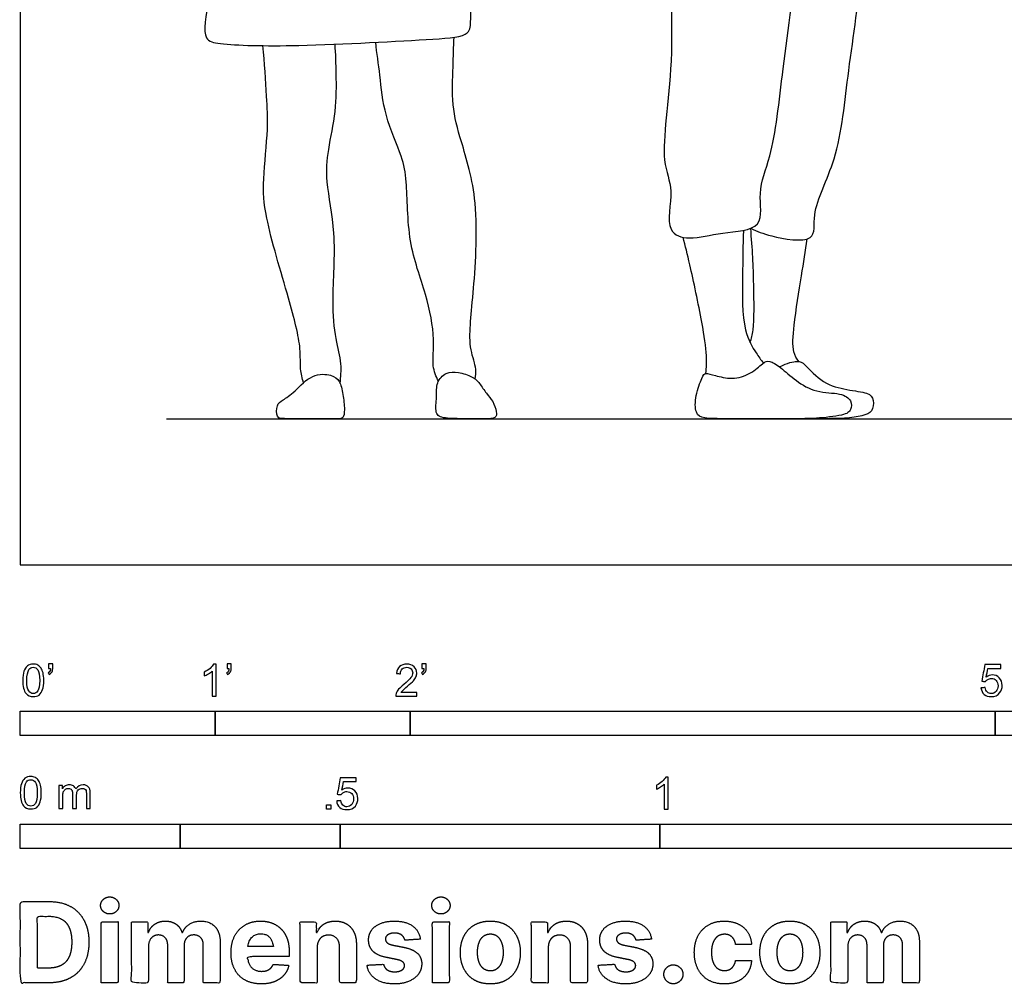
# Model space of a CAD drawing. Units: metres. Extents: x 0 to 6.1, y -0.66 to 2.11.
# Drawn here: x 0 to 1.54, y -0.66 to 0.85 of the extents above; entities that cross this region are included whole.
import ezdxf

# ---------------------------------------------------------------- set-up
doc = ezdxf.new("R2010")
doc.units = ezdxf.units.M
for name, color, linetype, true_color in [('2D$AG-DIAGRAM', 7, 'Continuous', 0xfecc66), ('2D$AG-POP-CULTURE', 7, 'Continuous', 0x66ccff), ('2D$N-SYMB', 7, 'Continuous', 0x800040), ('2D$X-DIMENSIONS.COM', 7, 'Continuous', 0x800080), ('2D$X-VPRT', 6, 'Continuous', 0xff00ff)]:
    doc.layers.add(name, color=color, linetype=linetype, true_color=true_color)

msp = doc.modelspace()

# ---------------------------------------------------------------- linework, layer by layer
at = {"layer": '2D$AG-DIAGRAM'}
msp.add_lwpolyline([(0.2286, 0.2286), (2.8194, 0.2286)], dxfattribs=at)
at = {"layer": '2D$AG-POP-CULTURE'}
for points, knots in [([(0.3459, 1.1827), (0.3366, 1.152), (0.3173, 1.0938), (0.2987, 0.8966), (0.2824, 0.8211), (0.3186, 0.8128), (0.4394, 0.81), (0.6353, 0.8218), (0.7033, 0.8258), (0.7043, 0.8571), (0.7065, 0.9436), (0.6967, 1.0654), (0.6701, 1.1453), (0.6623, 1.1677)], [0, 0, 0, 0, 0.56207, 1.376116, 1.8378, 2.116625, 2.75016, 3.580101, 4.004203, 4.271631, 4.792926, 5.527589, 5.823036, 5.823036, 5.823036, 5.823036]), ([(1.1419, 0.5264), (1.1524, 0.5213), (1.1707, 0.5141), (1.2474, 0.4999), (1.2352, 0.5544), (1.2819, 0.6373), (1.2932, 0.7775), (1.322, 0.9362), (1.2994, 1.1045), (1.2985, 1.1437), (1.2974, 1.1626)], [0, 0, 0, 0, 0.33842, 0.782489, 1.128255, 1.679061, 2.357474, 3.104649, 3.837276, 4.269006, 4.269006, 4.269006, 4.269006]), ([(1.0212, 1.1256), (1.0174, 1.0894), (1.0071, 1.0162), (1.0276, 0.7924), (0.9975, 0.6351), (1.0237, 0.5888), (1.006, 0.5194), (1.0491, 0.5074), (1.0952, 0.5212), (1.1662, 0.5227), (1.1509, 0.586), (1.1776, 0.6417), (1.1924, 0.7824), (1.2101, 0.9055), (1.2173, 0.9704)], [0, 0, 0, 0, 0.598837, 1.465475, 2.178123, 2.583523, 3.02416, 3.346803, 3.762766, 4.192807, 4.588109, 5.033919, 5.706279, 6.508006, 6.508006, 6.508006, 6.508006]), ([(0.6536, 0.2871), (0.65, 0.2949), (0.6427, 0.3121), (0.6493, 0.3547), (0.6348, 0.4259), (0.6047, 0.503), (0.6052, 0.5988), (0.5978, 0.6388), (0.568, 0.7028), (0.5629, 0.7653), (0.5575, 0.8001), (0.5556, 0.8173)], [0, 0, 0, 0, 0.290267, 0.657132, 1.141086, 1.675564, 2.225052, 2.593604, 3.065204, 3.522517, 3.935371, 3.935371, 3.935371, 3.935371]), ([(0.7112, 0.2907), (0.712, 0.2958), (0.714, 0.3067), (0.7022, 0.3368), (0.7032, 0.3777), (0.7086, 0.4273), (0.7191, 0.5676), (0.6898, 0.6593), (0.6739, 0.7181), (0.6768, 0.779), (0.6774, 0.8097), (0.6783, 0.8251)], [0, 0, 0, 0, 0.22496, 0.543417, 0.90187, 1.309777, 1.987163, 2.555825, 2.997139, 3.437469, 3.82689, 3.82689, 3.82689, 3.82689]), ([(0.4428, 0.2848), (0.4407, 0.2919), (0.4366, 0.3071), (0.4398, 0.3415), (0.4196, 0.4187), (0.3818, 0.5424), (0.3787, 0.6007), (0.3881, 0.6826), (0.3852, 0.7323), (0.382, 0.7859), (0.3792, 0.8121)], [0, 0, 0, 0, 0.269409, 0.591749, 1.108045, 1.760209, 2.209143, 2.713597, 3.127719, 3.636925, 3.636925, 3.636925, 3.636925]), ([(0.4999, 0.2839), (0.5012, 0.294), (0.5031, 0.3149), (0.4921, 0.3557), (0.4865, 0.4148), (0.4955, 0.5184), (0.4769, 0.5975), (0.4808, 0.6496), (0.4944, 0.709), (0.4942, 0.7673), (0.4932, 0.7988), (0.4921, 0.8143)], [0, 0, 0, 0, 0.315674, 0.678806, 1.121611, 1.709318, 2.224873, 2.633167, 3.078273, 3.515562, 3.907312, 3.907312, 3.907312, 3.907312]), ([(1.1411, 0.3476), (1.143, 0.3543), (1.1477, 0.3684), (1.1471, 0.4421), (1.1448, 0.4945), (1.1419, 0.5264)], [0, 0, 0, 0, 0.261508, 0.748512, 1.276256, 1.276256, 1.276256, 1.276256]), ([(1.0719, 0.2993), (1.0727, 0.3085), (1.074, 0.3287), (1.0661, 0.3801), (1.0472, 0.4699), (1.0399, 0.4981), (1.0362, 0.5124)], [0, 0, 0, 0, 0.302274, 0.718672, 1.267287, 1.649109, 1.649109, 1.649109, 1.649109]), ([(1.1308, 0.5232), (1.1294, 0.4993), (1.1296, 0.4535), (1.1278, 0.3682), (1.1495, 0.3321), (1.1577, 0.3208), (1.1618, 0.3158)], [0, 0, 0, 0, 0.485586, 1.010661, 1.370724, 1.623439, 1.623439, 1.623439, 1.623439]), ([(1.217, 0.3182), (1.2139, 0.3228), (1.2065, 0.3336), (1.2091, 0.3774), (1.2218, 0.4529), (1.2273, 0.4906), (1.2304, 0.5098)], [0, 0, 0, 0, 0.234533, 0.604529, 1.11067, 1.548566, 1.548566, 1.548566, 1.548566])]:
    msp.add_open_spline(points, degree=3, knots=knots, dxfattribs=at)
for points in [[(1.2133, 0.2882), (1.204, 0.2951), (1.1878, 0.3102), (1.1702, 0.3203), (1.1621, 0.3173), (1.1425, 0.2979), (1.1126, 0.2893), (1.0847, 0.2965), (1.0701, 0.3009), (1.0669, 0.2958), (1.0548, 0.2646), (1.0548, 0.2354), (1.0678, 0.2286), (1.0969, 0.2286), (1.2151, 0.2286), (1.2408, 0.2286), (1.2905, 0.2336), (1.2993, 0.2421), (1.3007, 0.2567), (1.2847, 0.2694), (1.2438, 0.2687), (1.2227, 0.2813), (1.2133, 0.2882)], [(1.187, 0.3095), (1.1993, 0.3164), (1.2175, 0.3192), (1.2235, 0.3169), (1.2549, 0.2827), (1.2929, 0.2733), (1.3277, 0.2695), (1.3349, 0.2587), (1.3332, 0.2387), (1.3175, 0.2331), (1.2905, 0.2286), (1.2659, 0.2286), (1.1997, 0.2286)], [(0.5043, 0.2666), (0.5029, 0.2746), (0.4995, 0.2889), (0.4887, 0.2973), (0.4567, 0.3005), (0.4278, 0.2693), (0.4096, 0.2568), (0.4003, 0.2515), (0.4003, 0.2286), (0.4126, 0.2286), (0.4729, 0.2286), (0.4977, 0.2286), (0.5051, 0.2286), (0.5076, 0.2408), (0.5056, 0.2586), (0.5043, 0.2666)], [(0.7181, 0.2834), (0.7147, 0.2879), (0.7079, 0.2947), (0.6843, 0.3019), (0.6656, 0.3019), (0.6494, 0.2855), (0.6519, 0.2635), (0.6473, 0.2353), (0.6612, 0.2286), (0.6963, 0.2286), (0.7285, 0.2286), (0.7446, 0.2286), (0.7453, 0.2385), (0.7393, 0.2566), (0.7287, 0.2674), (0.7216, 0.2788), (0.7181, 0.2834)]]:
    msp.add_open_spline(points, degree=3, dxfattribs=at)
at = {"layer": '2D$N-SYMB'}
for points in [[(0, -0.2667), (0, -0.2286), (0.3048, -0.2286), (0.3048, -0.2667)], [(0.3048, -0.2667), (0.3048, -0.2286), (0.6096, -0.2286), (0.6096, -0.2667)], [(0.6096, -0.2667), (0.6096, -0.2286), (1.524, -0.2286), (1.524, -0.2667)], [(1.524, -0.2667), (1.524, -0.2286), (3.048, -0.2286), (3.048, -0.2667)], [(0.4786, -0.3823), (0.4786, -0.3754), (0.4855, -0.3754), (0.4855, -0.3823)], [(0, -0.4436), (0, -0.4055), (0.25, -0.4055), (0.25, -0.4436)], [(0.25, -0.4436), (0.25, -0.4055), (0.5, -0.4055), (0.5, -0.4436)], [(0.5, -0.4436), (0.5, -0.4055), (1, -0.4055), (1, -0.4436)], [(1, -0.4436), (1, -0.4055), (2, -0.4055), (2, -0.4436)]]:
    msp.add_lwpolyline(points, close=True, dxfattribs=at)
for points, knots in [([(0.0038, -0.1807), (0.0038, -0.1749), (0.0044, -0.1701), (0.0056, -0.1665), (0.0068, -0.1629), (0.0086, -0.1602), (0.0111, -0.1581), (0.0135, -0.1563), (0.0165, -0.1551), (0.0201, -0.1551), (0.0228, -0.1551), (0.0252, -0.1557), (0.0273, -0.1569), (0.0294, -0.1578), (0.0309, -0.1596), (0.0324, -0.1614), (0.0336, -0.1635), (0.0346, -0.1659), (0.0355, -0.1689), (0.0361, -0.1719), (0.0367, -0.1758), (0.0367, -0.1807), (0.0367, -0.1867), (0.0361, -0.1915), (0.0349, -0.1951), (0.0336, -0.1987), (0.0318, -0.2014), (0.0294, -0.2036), (0.027, -0.2054), (0.024, -0.206), (0.0201, -0.206), (0.0153, -0.206), (0.0117, -0.2048), (0.009, -0.2011), (0.0056, -0.1969), (0.0038, -0.1903), (0.0038, -0.1807)], [0, 0, 0, 0, 1, 1, 1, 2, 2, 2, 3, 3, 3, 4, 4, 4, 5, 5, 5, 6, 6, 6, 7, 7, 7, 8, 8, 8, 9, 9, 9, 10, 10, 10, 11, 11, 11, 12, 12, 12, 12]), ([(0.0102, -0.1807), (0.0102, -0.1891), (0.0111, -0.1945), (0.0132, -0.1972), (0.015, -0.1999), (0.0174, -0.2014), (0.0201, -0.2014), (0.0231, -0.2014), (0.0255, -0.1999), (0.0273, -0.1972), (0.0291, -0.1945), (0.0303, -0.1891), (0.0303, -0.1807), (0.0303, -0.1725), (0.0291, -0.1671), (0.0273, -0.1644), (0.0255, -0.1617), (0.0231, -0.1602), (0.0201, -0.1602), (0.0174, -0.1602), (0.015, -0.1614), (0.0135, -0.1638), (0.0114, -0.1668), (0.0102, -0.1725), (0.0102, -0.1807)], [0, 0, 0, 0, 1, 1, 1, 2, 2, 2, 3, 3, 3, 4, 4, 4, 5, 5, 5, 6, 6, 6, 7, 7, 7, 8, 8, 8, 8]), ([(0.0442, -0.162), (0.0442, -0.1596), (0.0442, -0.1572), (0.0442, -0.1548), (0.0464, -0.1548), (0.0486, -0.1548), (0.0508, -0.1548), (0.0508, -0.1567), (0.0508, -0.1586), (0.0508, -0.1605), (0.0508, -0.1635), (0.0505, -0.1659), (0.0496, -0.1671), (0.0487, -0.1689), (0.0472, -0.1704), (0.0451, -0.1713), (0.0446, -0.1705), (0.0441, -0.1697), (0.0436, -0.1689), (0.0448, -0.1683), (0.0457, -0.1677), (0.0463, -0.1665), (0.0469, -0.1653), (0.0472, -0.1638), (0.0472, -0.162), (0.0462, -0.162), (0.0452, -0.162), (0.0442, -0.162)], [0, 0, 0, 0, 1, 1, 1, 2, 2, 2, 3, 3, 3, 4, 4, 4, 5, 5, 5, 6, 6, 6, 7, 7, 7, 8, 8, 8, 9, 9, 9, 9]), ([(0.306, -0.2054), (0.304, -0.2054), (0.302, -0.2054), (0.3, -0.2054), (0.3, -0.1923), (0.3, -0.1793), (0.3, -0.1662), (0.2985, -0.1677), (0.2964, -0.1692), (0.294, -0.1704), (0.2915, -0.1719), (0.2894, -0.1731), (0.2876, -0.1737), (0.2876, -0.1717), (0.2876, -0.1697), (0.2876, -0.1677), (0.2909, -0.1662), (0.294, -0.1641), (0.2967, -0.162), (0.2991, -0.1596), (0.3009, -0.1575), (0.3021, -0.1551), (0.3034, -0.1551), (0.3047, -0.1551), (0.306, -0.1551), (0.306, -0.1718), (0.306, -0.1886), (0.306, -0.2054)], [0, 0, 0, 0, 1, 1, 1, 2, 2, 2, 3, 3, 3, 4, 4, 4, 5, 5, 5, 6, 6, 6, 7, 7, 7, 8, 8, 8, 9, 9, 9, 9]), ([(0.3232, -0.162), (0.3232, -0.1596), (0.3232, -0.1572), (0.3232, -0.1548), (0.3254, -0.1548), (0.3276, -0.1548), (0.3298, -0.1548), (0.3298, -0.1567), (0.3298, -0.1586), (0.3298, -0.1605), (0.3298, -0.1635), (0.3295, -0.1659), (0.3286, -0.1671), (0.3277, -0.1689), (0.3262, -0.1704), (0.3241, -0.1713), (0.3236, -0.1705), (0.3231, -0.1697), (0.3226, -0.1689), (0.3238, -0.1683), (0.3247, -0.1677), (0.3253, -0.1665), (0.3259, -0.1653), (0.3262, -0.1638), (0.3262, -0.162), (0.3252, -0.162), (0.3242, -0.162), (0.3232, -0.162)], [0, 0, 0, 0, 1, 1, 1, 2, 2, 2, 3, 3, 3, 4, 4, 4, 5, 5, 5, 6, 6, 6, 7, 7, 7, 8, 8, 8, 9, 9, 9, 9]), ([(0.6198, -0.1996), (0.6198, -0.2015), (0.6198, -0.2035), (0.6198, -0.2054), (0.6089, -0.2054), (0.598, -0.2054), (0.587, -0.2054), (0.5867, -0.2042), (0.587, -0.2027), (0.5876, -0.2011), (0.5885, -0.199), (0.5897, -0.1966), (0.5915, -0.1945), (0.5936, -0.1924), (0.596, -0.19), (0.5997, -0.187), (0.6051, -0.1825), (0.6087, -0.1789), (0.6108, -0.1764), (0.6126, -0.1737), (0.6135, -0.1713), (0.6135, -0.1689), (0.6135, -0.1665), (0.6126, -0.1644), (0.6111, -0.1629), (0.6093, -0.1611), (0.6069, -0.1602), (0.6042, -0.1602), (0.6012, -0.1602), (0.5988, -0.1611), (0.5969, -0.1629), (0.5951, -0.1647), (0.5942, -0.1671), (0.5942, -0.1704), (0.5921, -0.1702), (0.59, -0.17), (0.5879, -0.1698), (0.5885, -0.165), (0.59, -0.1614), (0.593, -0.159), (0.5957, -0.1566), (0.5997, -0.1551), (0.6042, -0.1551), (0.609, -0.1551), (0.6129, -0.1566), (0.6156, -0.1593), (0.6186, -0.162), (0.6198, -0.1653), (0.6198, -0.1692), (0.6198, -0.171), (0.6195, -0.1731), (0.6186, -0.1749), (0.6177, -0.1771), (0.6165, -0.1789), (0.6147, -0.1813), (0.6126, -0.1834), (0.6096, -0.1861), (0.6051, -0.19), (0.6015, -0.193), (0.5991, -0.1951), (0.5982, -0.1963), (0.5969, -0.1972), (0.596, -0.1984), (0.5954, -0.1996), (0.6036, -0.1996), (0.6117, -0.1996), (0.6198, -0.1996)], [0, 0, 0, 0, 1, 1, 1, 2, 2, 2, 3, 3, 3, 4, 4, 4, 5, 5, 5, 6, 6, 6, 7, 7, 7, 8, 8, 8, 9, 9, 9, 10, 10, 10, 11, 11, 11, 12, 12, 12, 13, 13, 13, 14, 14, 14, 15, 15, 15, 16, 16, 16, 17, 17, 17, 18, 18, 18, 19, 19, 19, 20, 20, 20, 21, 21, 21, 22, 22, 22, 22]), ([(0.628, -0.162), (0.628, -0.1596), (0.628, -0.1572), (0.628, -0.1548), (0.6302, -0.1548), (0.6324, -0.1548), (0.6346, -0.1548), (0.6346, -0.1567), (0.6346, -0.1586), (0.6346, -0.1605), (0.6346, -0.1635), (0.6343, -0.1659), (0.6334, -0.1671), (0.6325, -0.1689), (0.631, -0.1704), (0.6289, -0.1713), (0.6284, -0.1705), (0.6279, -0.1697), (0.6274, -0.1689), (0.6286, -0.1683), (0.6295, -0.1677), (0.6301, -0.1665), (0.6307, -0.1653), (0.631, -0.1638), (0.631, -0.162), (0.63, -0.162), (0.629, -0.162), (0.628, -0.162)], [0, 0, 0, 0, 1, 1, 1, 2, 2, 2, 3, 3, 3, 4, 4, 4, 5, 5, 5, 6, 6, 6, 7, 7, 7, 8, 8, 8, 9, 9, 9, 9]), ([(1.502, -0.1924), (1.5042, -0.1922), (1.5064, -0.192), (1.5086, -0.1918), (1.5089, -0.1951), (1.5101, -0.1972), (1.512, -0.199), (1.5135, -0.2005), (1.5156, -0.2014), (1.5183, -0.2014), (1.521, -0.2014), (1.5237, -0.2002), (1.5258, -0.1978), (1.5276, -0.1957), (1.5288, -0.1927), (1.5288, -0.1891), (1.5288, -0.1855), (1.5276, -0.1828), (1.5258, -0.1807), (1.5237, -0.1789), (1.5213, -0.1777), (1.518, -0.1777), (1.5162, -0.1777), (1.5144, -0.1783), (1.5126, -0.1792), (1.511, -0.1801), (1.5098, -0.1813), (1.5089, -0.1825), (1.507, -0.1823), (1.5051, -0.1821), (1.5032, -0.1819), (1.5048, -0.1732), (1.5064, -0.1646), (1.508, -0.156), (1.5164, -0.156), (1.5247, -0.156), (1.533, -0.156), (1.533, -0.158), (1.533, -0.16), (1.533, -0.162), (1.5263, -0.162), (1.5196, -0.162), (1.5129, -0.162), (1.512, -0.1665), (1.511, -0.171), (1.5101, -0.1755), (1.5132, -0.1734), (1.5165, -0.1722), (1.5198, -0.1722), (1.524, -0.1722), (1.5276, -0.1737), (1.5306, -0.1767), (1.5336, -0.1798), (1.5351, -0.1837), (1.5351, -0.1885), (1.5351, -0.193), (1.5339, -0.1969), (1.5312, -0.2002), (1.5282, -0.2045), (1.5237, -0.206), (1.5183, -0.206), (1.5135, -0.206), (1.5098, -0.2051), (1.5071, -0.2027), (1.5041, -0.1999), (1.5026, -0.1966), (1.502, -0.1924)], [0, 0, 0, 0, 1, 1, 1, 2, 2, 2, 3, 3, 3, 4, 4, 4, 5, 5, 5, 6, 6, 6, 7, 7, 7, 8, 8, 8, 9, 9, 9, 10, 10, 10, 11, 11, 11, 12, 12, 12, 13, 13, 13, 14, 14, 14, 15, 15, 15, 16, 16, 16, 17, 17, 17, 18, 18, 18, 19, 19, 19, 20, 20, 20, 21, 21, 21, 22, 22, 22, 22]), ([(0, -0.3565), (0, -0.3508), (0.0006, -0.3459), (0.0018, -0.3423), (0.003, -0.3387), (0.0048, -0.336), (0.0072, -0.3339), (0.0096, -0.3321), (0.0127, -0.3309), (0.0163, -0.3309), (0.019, -0.3309), (0.0214, -0.3315), (0.0235, -0.3327), (0.0256, -0.3336), (0.0271, -0.3354), (0.0286, -0.3372), (0.0298, -0.3393), (0.0307, -0.3417), (0.0316, -0.3447), (0.0322, -0.3478), (0.0328, -0.3517), (0.0328, -0.3565), (0.0328, -0.3625), (0.0322, -0.3673), (0.031, -0.3709), (0.0298, -0.3746), (0.028, -0.3773), (0.0256, -0.3794), (0.0232, -0.3812), (0.0202, -0.3818), (0.0163, -0.3818), (0.0114, -0.3818), (0.0078, -0.3806), (0.0051, -0.377), (0.0018, -0.3728), (0, -0.3661), (0, -0.3565)], [0, 0, 0, 0, 1, 1, 1, 2, 2, 2, 3, 3, 3, 4, 4, 4, 5, 5, 5, 6, 6, 6, 7, 7, 7, 8, 8, 8, 9, 9, 9, 10, 10, 10, 11, 11, 11, 12, 12, 12, 12]), ([(0.0063, -0.3565), (0.0063, -0.3649), (0.0072, -0.3703), (0.0093, -0.3731), (0.0111, -0.3758), (0.0136, -0.3773), (0.0163, -0.3773), (0.0193, -0.3773), (0.0217, -0.3758), (0.0235, -0.3731), (0.0253, -0.3703), (0.0265, -0.3649), (0.0265, -0.3565), (0.0265, -0.3484), (0.0253, -0.3429), (0.0235, -0.3402), (0.0217, -0.3375), (0.0193, -0.336), (0.0163, -0.336), (0.0136, -0.336), (0.0111, -0.3372), (0.0096, -0.3396), (0.0075, -0.3426), (0.0063, -0.3484), (0.0063, -0.3565)], [0, 0, 0, 0, 1, 1, 1, 2, 2, 2, 3, 3, 3, 4, 4, 4, 5, 5, 5, 6, 6, 6, 7, 7, 7, 8, 8, 8, 8]), ([(0.4946, -0.3693), (0.4967, -0.3691), (0.4988, -0.3689), (0.5009, -0.3687), (0.5015, -0.372), (0.5024, -0.3741), (0.5042, -0.376), (0.506, -0.3775), (0.5081, -0.3784), (0.5105, -0.3784), (0.5136, -0.3784), (0.516, -0.3772), (0.5181, -0.3748), (0.5202, -0.3726), (0.5211, -0.3696), (0.5211, -0.366), (0.5211, -0.3624), (0.5202, -0.3597), (0.5184, -0.3576), (0.5163, -0.3558), (0.5136, -0.3546), (0.5105, -0.3546), (0.5084, -0.3546), (0.5066, -0.3552), (0.5051, -0.3561), (0.5036, -0.357), (0.5024, -0.3582), (0.5015, -0.3594), (0.4995, -0.3592), (0.4975, -0.359), (0.4955, -0.3588), (0.4971, -0.3502), (0.4987, -0.3415), (0.5003, -0.3329), (0.5086, -0.3329), (0.517, -0.3329), (0.5253, -0.3329), (0.5253, -0.3349), (0.5253, -0.3369), (0.5253, -0.3389), (0.5187, -0.3389), (0.512, -0.3389), (0.5054, -0.3389), (0.5045, -0.3434), (0.5036, -0.3479), (0.5027, -0.3525), (0.5057, -0.3504), (0.5087, -0.3491), (0.512, -0.3491), (0.5166, -0.3491), (0.5202, -0.3507), (0.5232, -0.3537), (0.5262, -0.3567), (0.5277, -0.3606), (0.5277, -0.3654), (0.5277, -0.3699), (0.5265, -0.3738), (0.5238, -0.3772), (0.5205, -0.3814), (0.5163, -0.3829), (0.5105, -0.3829), (0.506, -0.3829), (0.5024, -0.382), (0.4994, -0.3796), (0.4967, -0.3769), (0.4949, -0.3735), (0.4946, -0.3693)], [0, 0, 0, 0, 1, 1, 1, 2, 2, 2, 3, 3, 3, 4, 4, 4, 5, 5, 5, 6, 6, 6, 7, 7, 7, 8, 8, 8, 9, 9, 9, 10, 10, 10, 11, 11, 11, 12, 12, 12, 13, 13, 13, 14, 14, 14, 15, 15, 15, 16, 16, 16, 17, 17, 17, 18, 18, 18, 19, 19, 19, 20, 20, 20, 21, 21, 21, 22, 22, 22, 22]), ([(1.013, -0.3823), (1.0109, -0.3823), (1.0089, -0.3823), (1.0069, -0.3823), (1.0069, -0.3692), (1.0069, -0.3562), (1.0069, -0.3431), (1.0054, -0.3446), (1.0033, -0.3461), (1.0009, -0.3473), (0.9985, -0.3488), (0.9964, -0.3501), (0.9946, -0.3507), (0.9946, -0.3486), (0.9946, -0.3466), (0.9946, -0.3446), (0.9979, -0.3431), (1.0009, -0.341), (1.0036, -0.3389), (1.006, -0.3365), (1.0078, -0.3344), (1.009, -0.332), (1.0103, -0.332), (1.0116, -0.332), (1.013, -0.332), (1.013, -0.3487), (1.013, -0.3655), (1.013, -0.3823)], [0, 0, 0, 0, 1, 1, 1, 2, 2, 2, 3, 3, 3, 4, 4, 4, 5, 5, 5, 6, 6, 6, 7, 7, 7, 8, 8, 8, 9, 9, 9, 9]), ([(0.0602, -0.3812), (0.0602, -0.3691), (0.0602, -0.3571), (0.0602, -0.345), (0.062, -0.345), (0.0639, -0.345), (0.0657, -0.345), (0.0657, -0.3468), (0.0657, -0.3485), (0.0657, -0.3502), (0.0669, -0.3484), (0.0684, -0.3469), (0.0702, -0.3459), (0.072, -0.3447), (0.0741, -0.3441), (0.0765, -0.3441), (0.0792, -0.3441), (0.0816, -0.3447), (0.0831, -0.3459), (0.0849, -0.3472), (0.0861, -0.3487), (0.0867, -0.3505), (0.0898, -0.3462), (0.0934, -0.3441), (0.0982, -0.3441), (0.1018, -0.3441), (0.1045, -0.3453), (0.1063, -0.3472), (0.1084, -0.3493), (0.1093, -0.3523), (0.1093, -0.3565), (0.1093, -0.3647), (0.1093, -0.373), (0.1093, -0.3812), (0.1073, -0.3812), (0.1053, -0.3812), (0.1033, -0.3812), (0.1033, -0.3737), (0.1033, -0.3661), (0.1033, -0.3586), (0.1033, -0.3559), (0.103, -0.3544), (0.1027, -0.3532), (0.1021, -0.352), (0.1015, -0.3511), (0.1003, -0.3505), (0.0994, -0.3499), (0.0982, -0.3496), (0.0967, -0.3496), (0.0943, -0.3496), (0.0922, -0.3505), (0.0904, -0.352), (0.0886, -0.3538), (0.088, -0.3565), (0.088, -0.3601), (0.088, -0.3671), (0.088, -0.3742), (0.088, -0.3812), (0.0858, -0.3812), (0.0837, -0.3812), (0.0816, -0.3812), (0.0816, -0.3734), (0.0816, -0.3655), (0.0816, -0.3577), (0.0816, -0.355), (0.0813, -0.3529), (0.0801, -0.3517), (0.0792, -0.3502), (0.0774, -0.3496), (0.0753, -0.3496), (0.0735, -0.3496), (0.072, -0.3499), (0.0705, -0.3511), (0.069, -0.352), (0.0681, -0.3532), (0.0672, -0.355), (0.0666, -0.3568), (0.0663, -0.3592), (0.0663, -0.3625), (0.0663, -0.3687), (0.0663, -0.375), (0.0663, -0.3812), (0.0643, -0.3812), (0.0622, -0.3812), (0.0602, -0.3812)], [0, 0, 0, 0, 1, 1, 1, 2, 2, 2, 3, 3, 3, 4, 4, 4, 5, 5, 5, 6, 6, 6, 7, 7, 7, 8, 8, 8, 9, 9, 9, 10, 10, 10, 11, 11, 11, 12, 12, 12, 13, 13, 13, 14, 14, 14, 15, 15, 15, 16, 16, 16, 17, 17, 17, 18, 18, 18, 19, 19, 19, 20, 20, 20, 21, 21, 21, 22, 22, 22, 23, 23, 23, 24, 24, 24, 25, 25, 25, 26, 26, 26, 27, 27, 27, 28, 28, 28, 28])]:
    msp.add_open_spline(points, degree=3, knots=knots, dxfattribs=at)
at = {"layer": '2D$X-DIMENSIONS.COM'}
for points, degree, knots in [([(0.1398, -0.5461), (0.1457, -0.5461), (0.1499, -0.5422), (0.1541, -0.5383), (0.1541, -0.5327), (0.1541, -0.5273), (0.1499, -0.5233), (0.1457, -0.5194), (0.1398, -0.5194), (0.1339, -0.5194), (0.1297, -0.5233), (0.1255, -0.5273), (0.1255, -0.5327), (0.1255, -0.5383), (0.1297, -0.5422), (0.1339, -0.5461), (0.1398, -0.5461)], 2, [-8, -8, -8, -7, -7, -6, -6, -5, -5, -4, -4, -3, -3, -2, -2, -1, -1, 0, 0, 0]), ([(0.6576, -0.5461), (0.6635, -0.5461), (0.6677, -0.5422), (0.6719, -0.5383), (0.6719, -0.5327), (0.6719, -0.5273), (0.6677, -0.5233), (0.6635, -0.5194), (0.6576, -0.5194), (0.6517, -0.5194), (0.6475, -0.5233), (0.6433, -0.5273), (0.6433, -0.5327), (0.6433, -0.5383), (0.6475, -0.5422), (0.6517, -0.5461), (0.6576, -0.5461)], 2, [-8, -8, -8, -7, -7, -6, -6, -5, -5, -4, -4, -3, -3, -2, -2, -1, -1, 0, 0, 0]), ([(0.045, -0.6537), (0.0644, -0.6537), (0.0783, -0.646), (0.0922, -0.6384), (0.0997, -0.6241), (0.1072, -0.6099), (0.1072, -0.59), (0.1072, -0.5703), (0.0997, -0.5561), (0.0922, -0.5419), (0.0784, -0.5343), (0.0646, -0.5267), (0.0454, -0.5267), (0.0227, -0.5267), (0, -0.5267), (0, -0.5902), (0, -0.6537), (0.0225, -0.6537), (0.045, -0.6537)], 2, [-15, -15, -15, -14, -14, -13, -13, -12, -12, -11, -11, -10, -10, -9, -9, -8, -8, -7, -7, -6, -6, -6]), ([(0.0439, -0.6307), (0.0558, -0.6307), (0.064, -0.6264), (0.0721, -0.6222), (0.0762, -0.6132), (0.0804, -0.6042), (0.0804, -0.59), (0.0804, -0.576), (0.0762, -0.567), (0.0721, -0.5581), (0.064, -0.5539), (0.0559, -0.5497), (0.044, -0.5497), (0.0354, -0.5497), (0.0269, -0.5497), (0.0269, -0.5902), (0.0269, -0.6307), (0.0354, -0.6307), (0.0439, -0.6307)], 2, [-7.813477, -7.813477, -7.813477, -6.813477, -6.813477, -5.813477, -5.813477, -4.813477, -4.813477, -3.813477, -3.813477, -2.813477, -2.813477, -1.813477, -1.813477, -1.543945, -1.543945, -0.268555, -0.268555, 0, 0, 0]), ([(0.1265, -0.6537), (0.1397, -0.6537), (0.1529, -0.6537), (0.1529, -0.606), (0.1529, -0.5584), (0.1397, -0.5584), (0.1265, -0.5584), (0.1265, -0.606), (0.1265, -0.6537)], 2, [-4, -4, -4, -3, -3, -2, -2, -1, -1, 0, 0, 0]), ([(0.2003, -0.5752), (0.1997, -0.5752), (0.1992, -0.5752), (0.1992, -0.5668), (0.1992, -0.5584), (0.1866, -0.5584), (0.174, -0.5584), (0.174, -0.606), (0.174, -0.6537), (0.1872, -0.6537), (0.2004, -0.6537), (0.2004, -0.6251), (0.2004, -0.5965), (0.2004, -0.5912), (0.2025, -0.5873), (0.2045, -0.5833), (0.208, -0.5811), (0.2115, -0.5789), (0.2159, -0.5789), (0.2224, -0.5789), (0.2264, -0.5831), (0.2304, -0.5872), (0.2304, -0.5943), (0.2304, -0.624), (0.2304, -0.6537), (0.2432, -0.6537), (0.256, -0.6537), (0.256, -0.6246), (0.256, -0.5955), (0.256, -0.5881), (0.2601, -0.5835), (0.2641, -0.5789), (0.2713, -0.5789), (0.2776, -0.5789), (0.2818, -0.5829), (0.2861, -0.5869), (0.2861, -0.5948), (0.2861, -0.6242), (0.2861, -0.6537), (0.2992, -0.6537), (0.3124, -0.6537), (0.3124, -0.6216), (0.3124, -0.5896), (0.3124, -0.5741), (0.3041, -0.5656), (0.2957, -0.5572), (0.2824, -0.5572), (0.2719, -0.5572), (0.2643, -0.5621), (0.2566, -0.567), (0.2537, -0.5752), (0.2532, -0.5752), (0.2527, -0.5752), (0.2504, -0.5669), (0.2435, -0.562), (0.2366, -0.5572), (0.2268, -0.5572), (0.2172, -0.5572), (0.2102, -0.562), (0.2033, -0.5668), (0.2003, -0.5752)], 2, [0, 0, 0, 0.017578, 0.017578, 0.282227, 0.282227, 0.678711, 0.678711, 2.178711, 2.178711, 2.594727, 2.594727, 3.495117, 3.495117, 4.495117, 4.495117, 5.495117, 5.495117, 6.495117, 6.495117, 7.495117, 7.495117, 8.495117, 8.495117, 9.495117, 9.495117, 10.495117, 10.495117, 11.495117, 11.495117, 12.495117, 12.495117, 13.495117, 13.495117, 14.495117, 14.495117, 15.495117, 15.495117, 16.495117, 16.495117, 17.495117, 17.495117, 18.495117, 18.495117, 19.495117, 19.495117, 20.495117, 20.495117, 21.495117, 21.495117, 22.495117, 22.495117, 23.495117, 23.495117, 24.495117, 24.495117, 25.495117, 25.495117, 26.495117, 26.495117, 27.495117, 27.495117, 27.495117]), ([(0.3767, -0.6555), (0.3884, -0.6555), (0.3975, -0.6519), (0.4065, -0.6483), (0.4122, -0.6417), (0.418, -0.6352), (0.4198, -0.6264), (0.4076, -0.6256), (0.3954, -0.6248), (0.394, -0.6284), (0.3914, -0.6308), (0.3888, -0.6333), (0.3852, -0.6346), (0.3815, -0.6358), (0.3771, -0.6358), (0.3705, -0.6358), (0.3656, -0.633), (0.3608, -0.6302), (0.3581, -0.6251), (0.3555, -0.6199), (0.3555, -0.6128), (0.3879, -0.6128), (0.4204, -0.6128), (0.4204, -0.6092), (0.4204, -0.6055), (0.4204, -0.5934), (0.417, -0.5843), (0.4136, -0.5752), (0.4074, -0.5692), (0.4013, -0.5632), (0.3932, -0.5602), (0.385, -0.5572), (0.3756, -0.5572), (0.3616, -0.5572), (0.3512, -0.5634), (0.3408, -0.5696), (0.3351, -0.5807), (0.3294, -0.5918), (0.3294, -0.6065), (0.3294, -0.6215), (0.3351, -0.6325), (0.3408, -0.6436), (0.3514, -0.6495), (0.362, -0.6555), (0.3767, -0.6555)], 2, [-3, -3, -3, -1.999602, -1.999602, -0.999203, -0.999203, 0.001195, 0.001195, 1.001594, 1.001594, 2.001992, 2.001992, 3.00239, 3.00239, 4.002789, 4.002789, 5.003187, 5.003187, 6.003586, 6.003586, 7.003984, 7.003984, 7.810461, 7.810461, 8.810461, 8.810461, 9.810461, 9.810461, 10.810461, 10.810461, 11.810461, 11.810461, 12.810461, 12.810461, 13.810461, 13.810461, 14.810461, 14.810461, 15.810461, 15.810461, 16.810461, 16.810461, 17.810461, 17.810461, 18.810461, 18.810461, 18.810461]), ([(0.464, -0.5986), (0.4641, -0.5925), (0.4664, -0.5881), (0.4686, -0.5837), (0.4727, -0.5814), (0.4767, -0.5791), (0.4821, -0.5791), (0.49, -0.5791), (0.4945, -0.5841), (0.4991, -0.589), (0.499, -0.5977), (0.499, -0.6257), (0.499, -0.6537), (0.5122, -0.6537), (0.5254, -0.6537), (0.5254, -0.6233), (0.5254, -0.593), (0.5254, -0.5819), (0.5213, -0.5739), (0.5172, -0.5659), (0.5099, -0.5615), (0.5025, -0.5572), (0.4926, -0.5572), (0.482, -0.5572), (0.4745, -0.562), (0.4671, -0.5669), (0.4639, -0.5752), (0.4634, -0.5752), (0.4628, -0.5752), (0.4628, -0.5668), (0.4628, -0.5584), (0.4502, -0.5584), (0.4376, -0.5584), (0.4376, -0.606), (0.4376, -0.6537), (0.4508, -0.6537), (0.464, -0.6537), (0.464, -0.6261), (0.464, -0.5986)], 2, [-32, -32, -32, -31, -31, -30, -30, -29, -29, -28, -28, -27, -27, -26, -26, -25, -25, -24, -24, -23, -23, -22, -22, -21, -21, -20, -20, -19, -19, -18, -18, -17, -17, -16, -16, -15, -15, -14, -14, -13, -13, -13]), ([(0.6255, -0.5856), (0.6237, -0.5724), (0.6133, -0.5648), (0.6029, -0.5572), (0.5849, -0.5572), (0.5727, -0.5572), (0.5636, -0.5608), (0.5545, -0.5644), (0.5495, -0.571), (0.5445, -0.5776), (0.5445, -0.5868), (0.5445, -0.5975), (0.5513, -0.6044), (0.5581, -0.6112), (0.5721, -0.614), (0.5803, -0.6157), (0.5886, -0.6173), (0.5948, -0.6186), (0.5977, -0.6209), (0.6007, -0.6232), (0.6008, -0.6268), (0.6007, -0.6311), (0.5965, -0.6338), (0.5922, -0.6365), (0.5853, -0.6365), (0.5782, -0.6365), (0.5737, -0.6335), (0.5691, -0.6305), (0.568, -0.6247), (0.555, -0.6254), (0.542, -0.6261), (0.5439, -0.6397), (0.5551, -0.6476), (0.5663, -0.6555), (0.5852, -0.6555), (0.5976, -0.6555), (0.6071, -0.6516), (0.6166, -0.6476), (0.6221, -0.6406), (0.6276, -0.6335), (0.6276, -0.6241), (0.6276, -0.6138), (0.6208, -0.6075), (0.614, -0.6012), (0.6001, -0.5983), (0.5915, -0.5966), (0.5828, -0.5949), (0.5762, -0.5934), (0.5735, -0.5911), (0.5708, -0.5887), (0.5708, -0.5853), (0.5708, -0.581), (0.575, -0.5785), (0.5792, -0.5759), (0.5853, -0.5759), (0.5899, -0.5759), (0.5932, -0.5774), (0.5966, -0.5789), (0.5986, -0.5814), (0.6006, -0.584), (0.6013, -0.5871), (0.6134, -0.5863), (0.6255, -0.5856)], 2, [-45, -45, -45, -44, -44, -43, -43, -42, -42, -41, -41, -40, -40, -39, -39, -38, -38, -37, -37, -36, -36, -35, -35, -34, -34, -33, -33, -32, -32, -31, -31, -30, -30, -29, -29, -28, -28, -27, -27, -26, -26, -25, -25, -24, -24, -23, -23, -22, -22, -21, -21, -20, -20, -19, -19, -18, -18, -17, -17, -16, -16, -15, -15, -14, -14, -14]), ([(0.6443, -0.6537), (0.6575, -0.6537), (0.6707, -0.6537), (0.6707, -0.606), (0.6707, -0.5584), (0.6575, -0.5584), (0.6443, -0.5584), (0.6443, -0.606), (0.6443, -0.6537)], 2, [-4, -4, -4, -3, -3, -2, -2, -1, -1, 0, 0, 0]), ([(0.7348, -0.6555), (0.7493, -0.6555), (0.7598, -0.6494), (0.7703, -0.6432), (0.776, -0.6321), (0.7817, -0.621), (0.7817, -0.6064), (0.7817, -0.5916), (0.776, -0.5806), (0.7703, -0.5695), (0.7598, -0.5633), (0.7493, -0.5572), (0.7348, -0.5572), (0.7204, -0.5572), (0.7099, -0.5633), (0.6994, -0.5695), (0.6937, -0.5806), (0.688, -0.5916), (0.688, -0.6064), (0.688, -0.621), (0.6937, -0.6321), (0.6994, -0.6432), (0.7099, -0.6494), (0.7204, -0.6555), (0.7348, -0.6555)], 2, [-12, -12, -12, -11, -11, -10, -10, -9, -9, -8, -8, -7, -7, -6, -6, -5, -5, -4, -4, -3, -3, -2, -2, -1, -1, 0, 0, 0]), ([(0.8254, -0.5986), (0.8254, -0.5925), (0.8277, -0.5881), (0.83, -0.5837), (0.834, -0.5814), (0.8381, -0.5791), (0.8434, -0.5791), (0.8514, -0.5791), (0.8559, -0.5841), (0.8604, -0.589), (0.8604, -0.5977), (0.8604, -0.6257), (0.8604, -0.6537), (0.8736, -0.6537), (0.8868, -0.6537), (0.8868, -0.6233), (0.8868, -0.593), (0.8868, -0.5819), (0.8827, -0.5739), (0.8786, -0.5659), (0.8712, -0.5615), (0.8638, -0.5572), (0.8539, -0.5572), (0.8433, -0.5572), (0.8359, -0.562), (0.8284, -0.5669), (0.8253, -0.5752), (0.8247, -0.5752), (0.8241, -0.5752), (0.8241, -0.5668), (0.8241, -0.5584), (0.8115, -0.5584), (0.799, -0.5584), (0.799, -0.606), (0.799, -0.6537), (0.8122, -0.6537), (0.8254, -0.6537), (0.8254, -0.6261), (0.8254, -0.5986)], 2, [-32, -32, -32, -31, -31, -30, -30, -29, -29, -28, -28, -27, -27, -26, -26, -25, -25, -24, -24, -23, -23, -22, -22, -21, -21, -20, -20, -19, -19, -18, -18, -17, -17, -16, -16, -15, -15, -14, -14, -13, -13, -13]), ([(0.9868, -0.5856), (0.9851, -0.5724), (0.9747, -0.5648), (0.9643, -0.5572), (0.9462, -0.5572), (0.934, -0.5572), (0.9249, -0.5608), (0.9159, -0.5644), (0.9109, -0.571), (0.9059, -0.5776), (0.9059, -0.5868), (0.9059, -0.5975), (0.9127, -0.6044), (0.9194, -0.6112), (0.9334, -0.614), (0.9416, -0.6157), (0.9499, -0.6173), (0.9561, -0.6186), (0.9591, -0.6209), (0.962, -0.6232), (0.9621, -0.6268), (0.962, -0.6311), (0.9578, -0.6338), (0.9536, -0.6365), (0.9466, -0.6365), (0.9395, -0.6365), (0.935, -0.6335), (0.9305, -0.6305), (0.9293, -0.6247), (0.9163, -0.6254), (0.9033, -0.6261), (0.9052, -0.6397), (0.9164, -0.6476), (0.9276, -0.6555), (0.9465, -0.6555), (0.9589, -0.6555), (0.9685, -0.6516), (0.978, -0.6476), (0.9835, -0.6406), (0.989, -0.6335), (0.989, -0.6241), (0.989, -0.6138), (0.9821, -0.6075), (0.9753, -0.6012), (0.9614, -0.5983), (0.9528, -0.5966), (0.9442, -0.5949), (0.9376, -0.5934), (0.9348, -0.5911), (0.9321, -0.5887), (0.9321, -0.5853), (0.9321, -0.581), (0.9363, -0.5785), (0.9405, -0.5759), (0.9467, -0.5759), (0.9513, -0.5759), (0.9546, -0.5774), (0.9579, -0.5789), (0.9599, -0.5814), (0.962, -0.584), (0.9626, -0.5871), (0.9747, -0.5863), (0.9868, -0.5856)], 2, [-45, -45, -45, -44, -44, -43, -43, -42, -42, -41, -41, -40, -40, -39, -39, -38, -38, -37, -37, -36, -36, -35, -35, -34, -34, -33, -33, -32, -32, -31, -31, -30, -30, -29, -29, -28, -28, -27, -27, -26, -26, -25, -25, -24, -24, -23, -23, -22, -22, -21, -21, -20, -20, -19, -19, -18, -18, -17, -17, -16, -16, -15, -15, -14, -14, -14]), ([(1.1006, -0.6555), (1.1134, -0.6555), (1.1227, -0.6509), (1.132, -0.6462), (1.1373, -0.6379), (1.1426, -0.6297), (1.1432, -0.6187), (1.1307, -0.6187), (1.1183, -0.6187), (1.1175, -0.6238), (1.1151, -0.6273), (1.1127, -0.6309), (1.1091, -0.6328), (1.1055, -0.6346), (1.101, -0.6346), (1.0948, -0.6346), (1.0902, -0.6313), (1.0856, -0.6279), (1.0831, -0.6215), (1.0806, -0.6152), (1.0806, -0.606), (1.0806, -0.597), (1.0832, -0.5907), (1.0857, -0.5844), (1.0903, -0.5811), (1.0948, -0.5778), (1.101, -0.5778), (1.1082, -0.5778), (1.1127, -0.5821), (1.1172, -0.5865), (1.1183, -0.5936), (1.1307, -0.5936), (1.1432, -0.5936), (1.1426, -0.5826), (1.1372, -0.5744), (1.1317, -0.5662), (1.1224, -0.5617), (1.113, -0.5572), (1.1005, -0.5572), (1.0861, -0.5572), (1.0756, -0.5634), (1.0651, -0.5696), (1.0594, -0.5807), (1.0538, -0.5918), (1.0538, -0.6064), (1.0538, -0.6209), (1.0594, -0.632), (1.065, -0.6431), (1.0755, -0.6493), (1.086, -0.6555), (1.1006, -0.6555)], 2, [-28, -28, -28, -27, -27, -26, -26, -25, -25, -24, -24, -23, -23, -22, -22, -21, -21, -20, -20, -19, -19, -18, -18, -17, -17, -16, -16, -15, -15, -14, -14, -13, -13, -12, -12, -11, -11, -10, -10, -9, -9, -8, -8, -7, -7, -6, -6, -5, -5, -4, -4, -3, -3, -3]), ([(1.2032, -0.6555), (1.2177, -0.6555), (1.2282, -0.6494), (1.2387, -0.6432), (1.2444, -0.6321), (1.2501, -0.621), (1.2501, -0.6064), (1.2501, -0.5916), (1.2444, -0.5806), (1.2387, -0.5695), (1.2282, -0.5633), (1.2177, -0.5572), (1.2032, -0.5572), (1.1888, -0.5572), (1.1783, -0.5633), (1.1677, -0.5695), (1.162, -0.5806), (1.1563, -0.5916), (1.1563, -0.6064), (1.1563, -0.621), (1.162, -0.6321), (1.1677, -0.6432), (1.1783, -0.6494), (1.1888, -0.6555), (1.2032, -0.6555)], 2, [-12, -12, -12, -11, -11, -10, -10, -9, -9, -8, -8, -7, -7, -6, -6, -5, -5, -4, -4, -3, -3, -2, -2, -1, -1, 0, 0, 0]), ([(1.2936, -0.5752), (1.2931, -0.5752), (1.2925, -0.5752), (1.2925, -0.5668), (1.2925, -0.5584), (1.2799, -0.5584), (1.2673, -0.5584), (1.2673, -0.606), (1.2673, -0.6537), (1.2805, -0.6537), (1.2938, -0.6537), (1.2938, -0.6251), (1.2938, -0.5965), (1.2938, -0.5912), (1.2958, -0.5873), (1.2978, -0.5833), (1.3013, -0.5811), (1.3049, -0.5789), (1.3093, -0.5789), (1.3158, -0.5789), (1.3198, -0.5831), (1.3238, -0.5872), (1.3238, -0.5943), (1.3238, -0.624), (1.3238, -0.6537), (1.3366, -0.6537), (1.3494, -0.6537), (1.3494, -0.6246), (1.3494, -0.5955), (1.3494, -0.5881), (1.3534, -0.5835), (1.3574, -0.5789), (1.3646, -0.5789), (1.371, -0.5789), (1.3752, -0.5829), (1.3794, -0.5869), (1.3794, -0.5948), (1.3794, -0.6242), (1.3794, -0.6537), (1.3926, -0.6537), (1.4057, -0.6537), (1.4057, -0.6216), (1.4057, -0.5896), (1.4057, -0.5741), (1.3974, -0.5656), (1.3891, -0.5572), (1.3757, -0.5572), (1.3653, -0.5572), (1.3576, -0.5621), (1.3499, -0.567), (1.347, -0.5752), (1.3465, -0.5752), (1.346, -0.5752), (1.3437, -0.5669), (1.3368, -0.562), (1.33, -0.5572), (1.3202, -0.5572), (1.3105, -0.5572), (1.3035, -0.562), (1.2966, -0.5668), (1.2936, -0.5752)], 2, [0, 0, 0, 0.017578, 0.017578, 0.282227, 0.282227, 0.678711, 0.678711, 2.178711, 2.178711, 2.594727, 2.594727, 3.495117, 3.495117, 4.495117, 4.495117, 5.495117, 5.495117, 6.495117, 6.495117, 7.495117, 7.495117, 8.495117, 8.495117, 9.495117, 9.495117, 10.495117, 10.495117, 11.495117, 11.495117, 12.495117, 12.495117, 13.495117, 13.495117, 14.495117, 14.495117, 15.495117, 15.495117, 16.495117, 16.495117, 17.495117, 17.495117, 18.495117, 18.495117, 19.495117, 19.495117, 20.495117, 20.495117, 21.495117, 21.495117, 22.495117, 22.495117, 23.495117, 23.495117, 24.495117, 24.495117, 25.495117, 25.495117, 26.495117, 26.495117, 27.495117, 27.495117, 27.495117]), ([(0.3556, -0.5967), (0.3689, -0.5967), (0.3823, -0.5967), (0.3956, -0.5967), (0.3954, -0.5956), (0.395, -0.5932), (0.3939, -0.5892), (0.3923, -0.5858), (0.3905, -0.5833), (0.3886, -0.5812), (0.3856, -0.579), (0.3813, -0.5774), (0.3769, -0.5768), (0.3728, -0.5771), (0.3694, -0.5778), (0.3664, -0.5791), (0.3639, -0.5808), (0.3608, -0.5837), (0.3583, -0.5877), (0.3565, -0.5925), (0.3559, -0.5952), (0.3556, -0.5967)], 3, [3.537974, 3.537974, 3.537974, 3.537974, 3.871399, 3.871399, 3.871399, 3.936638, 4.007174, 4.106873, 4.150328, 4.195172, 4.28414, 4.383634, 4.49492, 4.585472, 4.661678, 4.72997, 4.79585, 4.860411, 4.993083, 5.070262, 5.154608, 5.154608, 5.154608, 5.154608]), ([(0.735, -0.6351), (0.7415, -0.6351), (0.7459, -0.6313), (0.7503, -0.6276), (0.7526, -0.621), (0.7549, -0.6145), (0.7549, -0.6062), (0.7549, -0.5979), (0.7526, -0.5914), (0.7503, -0.5849), (0.7459, -0.5811), (0.7415, -0.5773), (0.735, -0.5773), (0.7283, -0.5773), (0.7238, -0.5811), (0.7193, -0.5849), (0.7171, -0.5914), (0.7148, -0.5979), (0.7148, -0.6062), (0.7148, -0.6145), (0.7171, -0.621), (0.7193, -0.6276), (0.7238, -0.6313), (0.7283, -0.6351), (0.735, -0.6351)], 2, [0, 0, 0, 1, 1, 2, 2, 3, 3, 4, 4, 5, 5, 6, 6, 7, 7, 8, 8, 9, 9, 10, 10, 11, 11, 12, 12, 12]), ([(1.2033, -0.6351), (1.2099, -0.6351), (1.2143, -0.6313), (1.2187, -0.6276), (1.221, -0.621), (1.2232, -0.6145), (1.2232, -0.6062), (1.2232, -0.5979), (1.221, -0.5914), (1.2187, -0.5849), (1.2143, -0.5811), (1.2099, -0.5773), (1.2033, -0.5773), (1.1967, -0.5773), (1.1922, -0.5811), (1.1877, -0.5849), (1.1854, -0.5914), (1.1832, -0.5979), (1.1832, -0.6062), (1.1832, -0.6145), (1.1854, -0.621), (1.1877, -0.6276), (1.1922, -0.6313), (1.1967, -0.6351), (1.2033, -0.6351)], 2, [0, 0, 0, 1, 1, 2, 2, 3, 3, 4, 4, 5, 5, 6, 6, 7, 7, 8, 8, 9, 9, 10, 10, 11, 11, 12, 12, 12]), ([(1.0211, -0.6553), (1.0251, -0.6553), (1.0285, -0.6533), (1.0318, -0.6512), (1.0339, -0.6479), (1.036, -0.6445), (1.036, -0.6404), (1.036, -0.6343), (1.0315, -0.63), (1.027, -0.6256), (1.0211, -0.6256), (1.0149, -0.6256), (1.0106, -0.63), (1.0062, -0.6343), (1.0062, -0.6404), (1.0062, -0.6465), (1.0106, -0.6509), (1.0149, -0.6553), (1.0211, -0.6553)], 2, [-9, -9, -9, -8, -8, -7, -7, -6, -6, -5, -5, -4, -4, -3, -3, -2, -2, -1, -1, 0, 0, 0])]:
    msp.add_open_spline(points, degree=degree, knots=knots, dxfattribs=at)
at = {"layer": '2D$X-VPRT'}
msp.add_lwpolyline([(0, 0), (3.048, 0), (3.048, 2.1082), (0, 2.1082)], close=True, dxfattribs=at)

doc.saveas('drawing.dxf')
